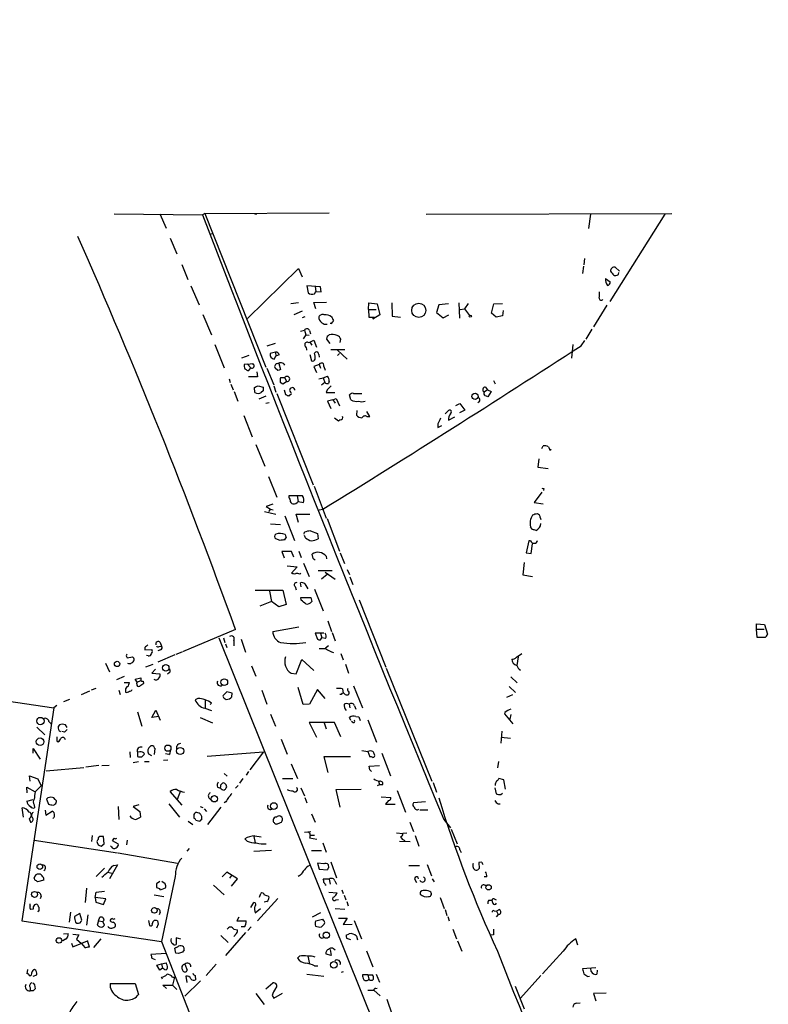
# Model space of a CAD drawing. Extents: x 0 to 3427, y 0 to 3387.
# Drawn here: x 405 to 543, y 2304 to 2486 of the extents above; entities that cross this region are included whole.
import ezdxf

# ---------------------------------------------------------------- set-up
doc = ezdxf.new("R2010")
doc.units = 0
doc.header["$MEASUREMENT"] = 0
doc.layers.add('MAIN', color=5, linetype='CONTINUOUS')

msp = doc.modelspace()

# ---------------------------------------------------------------- linework, layer by layer
at = {"layer": 'MAIN'}
for p, q in [((422.3173, 2450.0561), (438.5733, 2449.8867)), ((430.6993, 2450.0561), (431.8847, 2447.4314)), ((438.9967, 2450.1407), (438.5733, 2449.8867)), ((438.9967, 2450.1407), (461.9413, 2450.2254)), ((438.9967, 2450.1407), (450.2573, 2421.7774)), ((448.2253, 2449.9714), (448.564, 2450.0561)), ((479.806, 2449.9714), (525.018, 2450.1407)), ((510.032, 2449.9714), (509.6933, 2447.3467)), ((523.748, 2449.9714), (513.588, 2433.8847)), ((439.928, 2446.3307), (440.436, 2446.4154)), ((432.6467, 2445.5687), (433.832, 2442.6901)), ((434.7633, 2440.7427), (435.864, 2437.9487)), ((508.762, 2440.4041), (508.5927, 2439.0494)), ((508.9313, 2441.8434), (508.8467, 2440.6581)), ((446.8707, 2430.7521), (456.2687, 2439.9807)), ((456.2687, 2439.9807), (456.946, 2438.4567)), ((515.366, 2439.4727), (514.604, 2440.2347)), ((515.1967, 2438.8801), (515.2813, 2439.2187)), ((512.826, 2438.1181), (513.6727, 2437.5254)), ((436.4567, 2436.7634), (437.9807, 2433.2921)), ((460.3327, 2436.5941), (457.7927, 2436.7634)), ((457.7927, 2436.7634), (458.0467, 2435.4934)), ((459.232, 2435.3241), (459.486, 2435.7474)), ((459.3167, 2436.6787), (459.486, 2435.7474)), ((459.486, 2435.7474), (460.4173, 2435.6627)), ((460.4173, 2435.6627), (460.3327, 2436.5941)), ((454.8293, 2433.5461), (456.2687, 2433.7154)), ((459.0627, 2433.7154), (461.4333, 2433.8001)), ((459.486, 2432.5301), (459.0627, 2433.7154)), ((469.138, 2432.4454), (469.2227, 2433.6307)), ((469.2227, 2433.6307), (470.7467, 2433.4614)), ((470.7467, 2433.4614), (471.2547, 2431.4294)), ((473.456, 2433.6307), (473.5407, 2431.1754)), ((482.092, 2433.2921), (481.6687, 2431.8527)), ((483.87, 2433.4614), (482.092, 2433.2921)), ((485.8173, 2433.6307), (485.902, 2430.8367)), ((487.5107, 2433.5461), (486.8333, 2432.5301)), ((491.8287, 2431.7681), (492.252, 2433.4614)), ((492.252, 2433.4614), (493.8607, 2433.5461)), ((513.08, 2433.2074), (510.6247, 2429.2281)), ((438.658, 2431.5141), (440.2667, 2427.7887)), ((456.946, 2432.1067), (455.422, 2431.4294)), ((469.138, 2432.4454), (470.5773, 2432.4454)), ((469.138, 2432.4454), (469.2227, 2431.0061)), ((471.2547, 2431.4294), (469.9847, 2430.6674)), ((481.6687, 2431.8527), (482.9387, 2430.9214)), ((482.9387, 2430.9214), (483.9547, 2431.4294)), ((486.0713, 2432.4454), (486.8333, 2432.5301)), ((486.8333, 2432.5301), (487.7647, 2431.3447)), ((492.6753, 2431.0061), (491.8287, 2431.7681)), ((493.9453, 2432.2761), (493.8607, 2431.2601)), ((457.454, 2431.0907), (456.946, 2430.9214)), ((462.28, 2429.8207), (462.1107, 2429.8207)), ((469.2227, 2431.0061), (470.2387, 2431.0061)), ((469.9847, 2430.6674), (470.2387, 2431.0061)), ((473.5407, 2431.1754), (475.0647, 2431.0061)), ((493.8607, 2431.2601), (492.6753, 2431.0061)), ((456.6073, 2428.4661), (457.3693, 2428.6354)), ((457.6233, 2427.7887), (457.1153, 2427.0267)), ((457.3693, 2428.6354), (457.6233, 2427.7887)), ((457.6233, 2427.7887), (458.216, 2427.7041)), ((458.3007, 2428.5507), (458.47, 2427.9581)), ((510.286, 2428.8047), (509.1853, 2426.9421)), ((440.8593, 2426.0107), (442.5527, 2421.6927)), ((451.9507, 2426.1801), (450.4267, 2425.6721)), ((458.0467, 2426.3494), (458.3853, 2426.4341)), ((458.3853, 2426.4341), (459.0627, 2426.7727)), ((458.3853, 2426.4341), (458.724, 2425.8414)), ((459.0627, 2426.7727), (459.5707, 2425.5027)), ((461.518, 2427.5347), (461.4333, 2426.9421)), ((461.4333, 2426.9421), (462.026, 2426.1801)), ((463.9733, 2426.3494), (464.058, 2426.9421)), ((506.8147, 2426.0107), (506.5607, 2423.4707)), ((508.3387, 2425.7567), (509.016, 2426.6881)), ((452.0353, 2424.5714), (451.0193, 2424.3174)), ((452.0353, 2424.5714), (452.12, 2423.8094)), ((458.3853, 2424.1481), (458.6393, 2422.9627)), ((459.232, 2424.4021), (459.4013, 2424.5714)), ((459.994, 2424.1481), (460.0787, 2423.6401)), ((464.82, 2424.9947), (462.1953, 2424.9947)), ((463.4653, 2424.9101), (465.2433, 2423.3014)), ((463.804, 2424.3174), (463.4653, 2423.9787)), ((447.1247, 2423.9787), (445.77, 2423.4707)), ((446.8707, 2422.3701), (446.278, 2422.2854)), ((446.8707, 2422.3701), (447.8867, 2422.4547)), ((446.8707, 2422.3701), (447.4633, 2421.6927)), ((451.7813, 2423.3014), (452.12, 2423.8094)), ((452.7127, 2424.0634), (452.12, 2423.8094)), ((452.628, 2422.4547), (452.9667, 2421.3541)), ((460.0787, 2422.2854), (459.0627, 2421.9467)), ((460.0787, 2422.2854), (460.3327, 2421.6081)), ((446.8707, 2421.1847), (447.1247, 2421.1847)), ((447.1247, 2421.1847), (447.4633, 2421.6927)), ((448.564, 2420.9307), (448.7333, 2419.9994)), ((450.4267, 2421.6081), (451.6967, 2418.5601)), ((452.4587, 2421.1847), (451.9507, 2421.6081)), ((459.0627, 2421.9467), (459.5707, 2420.8461)), ((460.9253, 2421.9467), (461.1793, 2421.2694)), ((443.484, 2419.6607), (443.6533, 2418.9834)), ((443.8227, 2418.6447), (444.246, 2417.6287)), ((448.7333, 2419.9994), (447.04, 2419.9994)), ((452.882, 2419.0681), (453.39, 2418.7294)), ((453.7287, 2419.8301), (452.9667, 2419.8301)), ((453.39, 2418.7294), (454.0673, 2419.1527)), ((453.7287, 2419.8301), (454.0673, 2419.1527)), ((459.994, 2419.6607), (460.8407, 2419.8301)), ((461.0947, 2418.9834), (460.502, 2418.4754)), ((460.8407, 2419.8301), (461.6027, 2420.1687)), ((460.8407, 2419.8301), (461.0947, 2418.9834)), ((461.9413, 2419.2374), (461.772, 2418.8141)), ((492.1673, 2419.3221), (492.506, 2418.7294)), ((444.4153, 2417.2901), (445.0927, 2415.5121)), ((448.2253, 2417.1207), (448.1407, 2418.0521)), ((448.818, 2418.3907), (449.7493, 2418.1367)), ((449.7493, 2417.4594), (449.4107, 2417.1207)), ((451.6967, 2418.3907), (452.12, 2417.2054)), ((452.2893, 2416.9514), (458.978, 2400.1027)), ((453.644, 2417.6287), (453.898, 2416.7821)), ((454.4907, 2416.5281), (454.9987, 2416.9514)), ((461.518, 2417.6287), (461.3487, 2417.1207)), ((461.3487, 2417.1207), (462.9573, 2417.1207)), ((466.4287, 2416.9514), (467.9527, 2416.9514)), ((491.0667, 2417.6287), (490.474, 2417.2054)), ((490.728, 2418.1367), (491.0667, 2417.6287)), ((491.0667, 2417.6287), (491.744, 2417.2901)), ((491.744, 2417.2901), (491.1513, 2416.3587)), ((450.2573, 2416.4434), (448.9873, 2415.9354)), ((450.85, 2415.2581), (450.2573, 2415.0887)), ((462.6187, 2415.7661), (461.6027, 2415.5121)), ((461.6027, 2415.5121), (462.1953, 2414.1574)), ((462.6187, 2415.7661), (463.2113, 2416.0201)), ((462.6187, 2415.7661), (463.042, 2415.1734)), ((463.2113, 2416.0201), (463.804, 2414.6654)), ((465.9207, 2415.7661), (465.6667, 2416.6974)), ((485.2247, 2414.7501), (485.9867, 2415.0887)), ((485.9867, 2415.0887), (486.918, 2413.9034)), ((467.0213, 2413.8187), (466.9367, 2412.9721)), ((469.392, 2412.7181), (468.884, 2413.6494)), ((483.2773, 2413.2261), (483.87, 2413.8187)), ((486.918, 2413.9034), (485.902, 2413.3954)), ((446.1933, 2412.8874), (447.7173, 2408.9927)), ((463.6347, 2411.8714), (462.8727, 2412.3794)), ((463.9733, 2412.1254), (463.6347, 2411.8714)), ((468.884, 2412.7181), (469.392, 2412.7181)), ((483.87, 2412.0407), (485.0553, 2412.6334)), ((481.9227, 2411.3634), (481.9227, 2410.6861)), ((481.9227, 2410.6861), (482.6847, 2411.0247)), ((448.3947, 2407.5534), (450.088, 2403.5741)), ((501.0573, 2406.7914), (501.3113, 2407.2994)), ((502.5813, 2406.5374), (502.8353, 2406.7067)), ((500.5493, 2404.9287), (500.38, 2403.4047)), ((500.38, 2403.4047), (502.2427, 2403.1507)), ((450.7653, 2401.6267), (452.2893, 2397.8167)), ((459.1473, 2399.8487), (461.3487, 2394.0067)), ((501.0573, 2398.7481), (499.7027, 2396.8854)), ((501.4807, 2399.4254), (501.396, 2399.0867)), ((457.0307, 2398.0707), (454.4907, 2398.0707)), ((456.0147, 2398.0707), (456.184, 2397.0547)), ((456.184, 2397.0547), (457.2, 2396.8854)), ((499.7027, 2396.8854), (501.3113, 2396.6314)), ((450.0033, 2395.1921), (452.12, 2394.6841)), ((451.5273, 2396.5467), (450.342, 2396.1234)), ((450.342, 2396.1234), (451.104, 2395.6154)), ((451.104, 2395.6154), (450.7653, 2395.1921)), ((451.104, 2395.6154), (451.612, 2395.5307)), ((460.0787, 2395.5307), (460.756, 2395.6154)), ((453.7287, 2394.4301), (455.5067, 2389.8581)), ((456.2687, 2393.1601), (455.8453, 2394.6841)), ((455.8453, 2394.6841), (458.3853, 2394.6841)), ((461.518, 2393.9221), (463.804, 2387.9107)), ((500.8033, 2394.0914), (500.888, 2393.7527)), ((451.104, 2392.9061), (452.9667, 2392.8214)), ((458.47, 2391.6361), (459.74, 2391.1281)), ((499.364, 2391.8901), (499.0253, 2392.3981)), ((452.882, 2389.8581), (452.12, 2390.1967)), ((453.9827, 2390.4507), (453.644, 2389.9427)), ((457.2847, 2391.0434), (457.3693, 2391.3821)), ((457.5387, 2390.3661), (457.3693, 2390.7894)), ((459.74, 2391.1281), (459.9093, 2390.1967)), ((498.6867, 2389.7734), (498.1787, 2387.5721)), ((499.0253, 2389.7734), (498.6867, 2389.7734)), ((454.9987, 2387.8261), (453.2207, 2387.8261)), ((453.2207, 2387.8261), (453.644, 2386.6407)), ((455.422, 2386.8101), (454.9987, 2387.8261)), ((456.3533, 2387.9107), (456.7767, 2386.7254)), ((499.11, 2387.4874), (499.364, 2389.2654)), ((458.978, 2386.5561), (458.8087, 2387.3181)), ((461.3487, 2386.9794), (461.4333, 2386.4714)), ((463.9733, 2387.5721), (464.7353, 2385.6247)), ((498.1787, 2387.5721), (499.11, 2387.4874)), ((454.152, 2385.2014), (456.0147, 2385.0321)), ((456.0147, 2385.0321), (454.9987, 2383.8467)), ((457.2, 2385.7094), (458.216, 2383.2541)), ((462.4493, 2384.2701), (459.9093, 2384.2701)), ((465.2433, 2384.5241), (465.6667, 2383.5927)), ((497.84, 2385.7941), (497.586, 2383.5081)), ((456.5227, 2383.6774), (456.692, 2383.8467)), ((461.518, 2383.5927), (460.502, 2382.7461)), ((461.1793, 2384.0161), (463.042, 2382.7461)), ((465.7513, 2383.1694), (466.2593, 2381.7301)), ((497.586, 2383.5081), (499.364, 2383.2541)), ((448.31, 2380.7141), (453.39, 2380.7141)), ((450.9347, 2380.5447), (451.2733, 2378.5974)), ((453.39, 2380.7141), (453.9827, 2378.0894)), ((455.676, 2381.3914), (455.8453, 2380.7987)), ((456.7767, 2381.3067), (456.6073, 2382.0687)), ((457.454, 2381.8994), (457.962, 2380.9681)), ((459.232, 2380.8834), (460.8407, 2376.9041)), ((456.7767, 2378.8514), (456.692, 2379.3594)), ((458.5547, 2379.3594), (458.724, 2378.5974)), ((467.4447, 2378.9361), (472.3553, 2366.4901)), ((451.2733, 2378.5974), (449.1567, 2377.7507)), ((452.628, 2377.6661), (451.2733, 2378.5974)), ((453.9827, 2378.0894), (452.628, 2377.6661)), ((444.6693, 2373.4327), (434.9327, 2369.3687)), ((451.5273, 2373.0941), (456.3533, 2373.9407)), ((461.6873, 2375.0414), (462.3647, 2373.0941)), ((540.5967, 2373.5174), (540.5967, 2374.5334)), ((540.5967, 2374.5334), (542.1207, 2374.3641)), ((540.5967, 2373.5174), (542.036, 2373.5174)), ((540.766, 2371.9934), (540.5967, 2373.5174)), ((542.1207, 2374.3641), (542.6287, 2372.5861)), ((313.3513, 2373.1787), (411.226, 2359.0394)), ((441.6213, 2371.9087), (501.3113, 2223.2341)), ((442.468, 2371.9087), (442.722, 2371.0621)), ((445.6853, 2371.6547), (446.532, 2369.2841)), ((460.9253, 2372.7554), (459.3167, 2372.7554)), ((459.3167, 2372.7554), (459.74, 2371.6547)), ((460.3327, 2372.7554), (460.5867, 2371.9087)), ((460.3327, 2371.5701), (460.5867, 2371.9087)), ((461.264, 2371.8241), (460.5867, 2371.9087)), ((462.4493, 2372.9247), (463.042, 2371.4007)), ((542.2053, 2371.9934), (540.766, 2371.9934)), ((427.99, 2370.1307), (427.99, 2369.7074)), ((427.99, 2369.7074), (429.26, 2369.7921)), ((430.8687, 2369.7074), (430.3607, 2369.5381)), ((430.6147, 2370.3001), (431.038, 2370.3847)), ((430.784, 2371.0621), (431.038, 2370.3847)), ((442.8067, 2370.8081), (443.0607, 2370.1307)), ((444.3307, 2371.4007), (444.3307, 2370.4694)), ((461.772, 2370.4694), (461.264, 2370.0461)), ((424.5187, 2368.6067), (424.688, 2368.2681)), ((424.688, 2368.2681), (425.704, 2368.4374)), ((428.5827, 2368.6067), (428.244, 2368.6914)), ((433.4933, 2368.7761), (430.3607, 2367.4214)), ((434.7633, 2369.2841), (433.6627, 2368.8607)), ((455.8453, 2365.3047), (456.8613, 2367.9294)), ((456.8613, 2367.9294), (459.0627, 2365.8974)), ((464.058, 2369.0301), (464.4813, 2367.8447)), ((496.4007, 2368.3527), (497.4167, 2369.0301)), ((496.7393, 2368.4374), (496.4853, 2366.8287)), ((420.7087, 2367.2521), (421.4707, 2365.6434)), ((429.4293, 2366.9981), (428.0747, 2366.4901)), ((429.9373, 2366.1514), (429.26, 2365.3894)), ((447.6327, 2366.7441), (448.3947, 2364.8814)), ((464.9047, 2367.0827), (465.4973, 2365.3894)), ((472.44, 2366.3207), (480.822, 2345.4927)), ((424.18, 2364.7967), (422.7407, 2364.2041)), ((426.212, 2364.2887), (427.228, 2364.5427)), ((426.5507, 2363.7807), (426.212, 2364.2887)), ((427.228, 2364.5427), (427.228, 2364.0347)), ((429.26, 2365.3894), (430.6993, 2365.3047)), ((432.4773, 2365.4741), (432.1387, 2365.2201)), ((454.914, 2365.3894), (455.8453, 2365.3047)), ((495.3847, 2364.7121), (496.57, 2363.6114)), ((418.9307, 2362.5954), (418.084, 2362.2567)), ((424.18, 2363.6961), (425.1113, 2363.6961)), ((426.466, 2363.4421), (426.5507, 2363.7807)), ((426.5507, 2363.7807), (427.228, 2364.0347)), ((427.6513, 2363.9501), (427.736, 2363.5267)), ((457.1153, 2359.6321), (456.184, 2362.7647)), ((459.74, 2362.4261), (458.3007, 2359.7167)), ((461.1793, 2360.7327), (459.74, 2362.4261)), ((464.3967, 2362.5107), (464.4813, 2361.7487)), ((466.4287, 2363.1034), (468.0373, 2359.0394)), ((495.046, 2362.9341), (496.2313, 2361.8334)), ((417.7453, 2362.0874), (416.2213, 2361.4101)), ((423.164, 2362.2567), (423.418, 2361.4947)), ((424.434, 2362.3414), (424.434, 2361.9181)), ((437.7267, 2360.7327), (437.2187, 2360.4787)), ((443.0607, 2362.0027), (442.3833, 2361.3254)), ((442.5527, 2360.8174), (442.976, 2360.5634)), ((444.0767, 2361.7487), (443.0607, 2362.0027)), ((443.992, 2361.0714), (444.0767, 2361.7487)), ((449.4953, 2362.2567), (450.4267, 2359.7167)), ((464.1427, 2361.4947), (463.8887, 2361.4947)), ((494.6227, 2360.9867), (495.7233, 2361.4947)), ((411.226, 2359.0394), (405.2993, 2319.7541)), ((411.734, 2359.4627), (411.226, 2359.0394)), ((414.1047, 2360.5634), (413.004, 2360.1401)), ((438.9967, 2358.9547), (440.2667, 2358.5314)), ((439.0813, 2360.4787), (439.0813, 2358.9547)), ((440.0127, 2359.6321), (440.2667, 2359.8861)), ((458.3007, 2359.7167), (457.1153, 2359.6321)), ((465.582, 2359.7167), (465.7513, 2359.0394)), ((466.598, 2359.3781), (466.852, 2358.7854)), ((426.6353, 2358.2774), (427.3973, 2355.6527)), ((429.26, 2357.2614), (430.022, 2358.6161)), ((430.53, 2357.4307), (429.26, 2357.2614)), ((430.022, 2358.6161), (430.784, 2356.7534)), ((438.15, 2357.2614), (440.436, 2356.2454)), ((451.104, 2357.8541), (452.0353, 2355.6527)), ((465.9207, 2356.6687), (465.6667, 2357.2614)), ((466.852, 2357.4307), (467.36, 2357.3461)), ((467.36, 2357.3461), (467.614, 2356.6687)), ((494.284, 2358.1927), (494.1993, 2357.9387)), ((494.1993, 2357.9387), (495.7233, 2356.0761)), ((495.3847, 2357.7694), (495.2153, 2356.9227)), ((408.0933, 2355.4834), (409.5327, 2354.0441)), ((410.2947, 2356.4994), (410.718, 2356.0761)), ((412.242, 2355.9067), (411.988, 2355.5681)), ((413.6813, 2355.3987), (413.3427, 2355.9067)), ((462.8727, 2356.3301), (458.216, 2356.3301)), ((458.216, 2356.3301), (459.5707, 2353.6207)), ((461.01, 2356.2454), (461.3487, 2355.1447)), ((464.058, 2353.7054), (462.8727, 2356.3301)), ((466.2593, 2356.3301), (466.0053, 2356.4994)), ((469.0533, 2356.8381), (470.662, 2352.6894)), ((413.1733, 2354.5521), (412.6653, 2354.6367)), ((493.6913, 2354.7214), (493.522, 2352.5201)), ((493.6067, 2353.6207), (495.3, 2353.4514)), ((407.416, 2350.6574), (407.416, 2351.5041)), ((407.416, 2351.5041), (408.686, 2349.5567)), ((411.734, 2352.9434), (411.988, 2352.7741)), ((429.768, 2350.4034), (429.8527, 2351.5041)), ((453.0513, 2353.2821), (454.152, 2350.4881)), ((425.196, 2350.9114), (425.2807, 2349.8954)), ((427.0587, 2350.9114), (426.6353, 2350.8267)), ((426.6353, 2350.8267), (426.6353, 2350.0647)), ((427.3973, 2349.9801), (427.9053, 2350.4881)), ((428.6673, 2350.5727), (429.1753, 2350.2341)), ((432.3927, 2350.4034), (431.8, 2350.5727)), ((439.42, 2350.1494), (449.834, 2350.9114)), ((449.834, 2350.9114), (447.294, 2347.6094)), ((465.836, 2349.9801), (460.9253, 2349.9801)), ((460.9253, 2349.9801), (461.6873, 2347.1014)), ((467.9527, 2351.1654), (469.0533, 2350.9961)), ((469.0533, 2350.9961), (469.392, 2349.9801)), ((471.5933, 2350.6574), (473.202, 2346.5087)), ((409.7867, 2347.4401), (416.7293, 2348.0327)), ((419.5233, 2348.3714), (417.068, 2348.1174)), ((420.0313, 2348.3714), (421.386, 2348.4561)), ((426.8047, 2349.0487), (425.7887, 2348.8794)), ((427.9053, 2349.1334), (428.752, 2349.1334)), ((431.3767, 2349.3874), (432.2233, 2349.4721)), ((454.914, 2348.7101), (456.0993, 2346.0007)), ((469.3073, 2348.2867), (471.17, 2348.3714)), ((469.392, 2347.6094), (469.3073, 2348.2867)), ((493.0987, 2349.1334), (492.9293, 2347.9481)), ((406.8233, 2345.4927), (406.7387, 2346.5087)), ((406.7387, 2346.5087), (408.2627, 2345.9161)), ((442.5527, 2346.9321), (443.1453, 2346.4241)), ((447.04, 2347.2707), (446.6167, 2346.5934)), ((406.3153, 2343.3761), (406.2307, 2344.3921)), ((406.2307, 2344.3921), (407.7547, 2343.5454)), ((408.8553, 2344.6461), (407.7547, 2343.5454)), ((408.2627, 2345.9161), (408.8553, 2344.6461)), ((441.3673, 2344.3921), (441.8753, 2344.2227)), ((441.96, 2344.8154), (442.2987, 2345.1541)), ((444.6693, 2344.2227), (445.1773, 2344.7307)), ((446.024, 2346.0007), (445.4313, 2345.1541)), ((453.3053, 2346.0007), (455.2527, 2346.0007)), ((456.692, 2344.3074), (457.3693, 2342.7834)), ((471.17, 2344.8154), (470.7467, 2344.6461)), ((471.0007, 2345.4927), (471.17, 2344.8154)), ((471.7627, 2344.8154), (471.17, 2344.8154)), ((481.076, 2345.2387), (481.6687, 2343.4607)), ((492.4213, 2344.3074), (492.6753, 2343.2067)), ((494.1147, 2345.7467), (493.1833, 2346.0007)), ((494.3687, 2344.0534), (494.1147, 2345.7467)), ((410.1253, 2342.4447), (409.8713, 2342.1907)), ((411.48, 2342.1061), (411.226, 2342.4447)), ((434.848, 2341.0901), (432.6467, 2343.6301)), ((434.5093, 2343.7147), (433.9167, 2342.1061)), ((439.7587, 2342.4447), (440.182, 2342.0214)), ((457.454, 2342.5294), (457.7927, 2341.5134)), ((463.2113, 2343.9687), (467.7833, 2344.0534)), ((463.9733, 2340.7514), (463.2113, 2343.9687)), ((471.5087, 2342.6141), (473.2867, 2342.5294)), ((474.472, 2343.7994), (475.996, 2339.8201)), ((493.522, 2343.0374), (493.8607, 2343.2914)), ((406.2307, 2341.8521), (407.416, 2342.1061)), ((407.5853, 2341.1747), (407.67, 2340.5821)), ((409.8713, 2342.1907), (410.21, 2341.2594)), ((423.0793, 2340.8361), (423.164, 2338.4654)), ((426.8893, 2341.1747), (425.7887, 2340.8361)), ((425.7887, 2340.8361), (427.0587, 2339.9047)), ((432.3927, 2341.3441), (434.34, 2338.8887)), ((438.15, 2340.8361), (438.658, 2340.6667)), ((441.96, 2340.7514), (439.5047, 2337.5341)), ((442.8913, 2341.6827), (442.5527, 2341.5134)), ((472.8633, 2341.9367), (472.2707, 2341.2594)), ((472.2707, 2341.2594), (474.0487, 2341.2594)), ((479.6367, 2341.6827), (477.4353, 2341.5134)), ((493.014, 2341.3441), (493.4373, 2341.3441)), ((405.638, 2338.8887), (405.384, 2340.5821)), ((409.6173, 2340.1587), (409.702, 2339.2274)), ((409.702, 2339.2274), (410.8873, 2339.9894)), ((427.0587, 2339.9047), (427.1433, 2338.8887)), ((436.9647, 2339.3967), (436.9647, 2338.7194)), ((438.4887, 2338.3807), (438.4887, 2338.9734)), ((438.912, 2340.4127), (439.3353, 2339.9047)), ((453.2207, 2338.8887), (452.882, 2339.0581)), ((458.6393, 2339.4814), (459.3167, 2337.9574)), ((478.6207, 2340.2434), (480.06, 2340.2434)), ((406.654, 2338.6347), (406.908, 2337.9574)), ((435.9487, 2338.1267), (436.7953, 2337.5341)), ((437.388, 2338.2961), (438.0653, 2338.1267)), ((476.758, 2337.9574), (477.4353, 2336.2641)), ((483.0233, 2338.4654), (484.2933, 2336.9414)), ((418.2533, 2335.5021), (418.1687, 2334.4014)), ((419.6927, 2335.3327), (419.354, 2335.0787)), ((420.4547, 2333.9781), (420.37, 2335.3327)), ((448.056, 2335.3327), (448.31, 2334.1474)), ((448.2253, 2335.4174), (449.4107, 2335.2481)), ((457.3693, 2336.0947), (458.5547, 2336.2641)), ((458.5547, 2335.5867), (459.232, 2335.5867)), ((474.3027, 2336.0101), (475.488, 2335.8407)), ((476.25, 2335.9254), (475.488, 2335.8407)), ((477.774, 2335.5021), (478.4513, 2333.5547)), ((484.378, 2336.6874), (485.4787, 2333.9781)), ((407.5853, 2334.6554), (422.91, 2332.2847)), ((419.1847, 2334.2321), (419.354, 2333.8087)), ((419.354, 2335.0787), (419.354, 2334.7401)), ((419.9467, 2333.5547), (420.4547, 2333.9781)), ((421.8093, 2333.3854), (421.64, 2333.5547)), ((422.3173, 2334.9941), (421.9787, 2334.5707)), ((421.9787, 2334.5707), (423.0793, 2333.9781)), ((424.688, 2334.6554), (424.6033, 2333.8087)), ((446.786, 2334.4861), (446.3627, 2334.9094)), ((458.3007, 2335.0787), (459.6553, 2334.8247)), ((460.756, 2334.1474), (461.3487, 2332.4541)), ((474.8953, 2334.4861), (476.8427, 2334.4014)), ((423.0793, 2332.2847), (434.0013, 2330.4221)), ((436.118, 2333.1314), (435.6947, 2332.6234)), ((451.2733, 2332.7081), (448.056, 2332.5387)), ((458.6393, 2332.7081), (460.502, 2332.7081)), ((485.9867, 2332.8774), (486.2407, 2332.3694)), ((422.91, 2330.0834), (421.4707, 2327.5434)), ((422.2327, 2329.9987), (422.91, 2330.0834)), ((460.9253, 2330.2527), (459.74, 2330.4221)), ((459.74, 2330.4221), (460.0787, 2329.3214)), ((461.8567, 2329.5754), (461.772, 2330.0834)), ((462.1953, 2330.6761), (463.296, 2327.7127)), ((476.5887, 2329.9987), (478.536, 2329.9987)), ((479.9753, 2330.1681), (480.7373, 2328.0514)), ((490.0507, 2330.5914), (489.458, 2330.5067)), ((489.458, 2330.5067), (489.5427, 2329.4061)), ((419.0153, 2327.9667), (420.5393, 2329.4907)), ((421.132, 2328.7287), (421.894, 2328.5594)), ((433.578, 2327.9667), (431.038, 2315.9441)), ((443.0607, 2328.7287), (442.214, 2327.8821)), ((445.008, 2327.5434), (443.0607, 2328.7287)), ((443.9073, 2328.1361), (443.5687, 2327.6281)), ((456.5227, 2328.1361), (456.184, 2327.9667)), ((460.0787, 2329.3214), (461.6027, 2329.1521)), ((407.7547, 2327.2047), (407.5853, 2327.7127)), ((409.3633, 2327.2894), (408.178, 2326.9507)), ((430.6993, 2327.0354), (430.1067, 2326.6121)), ((431.7153, 2326.6121), (431.1227, 2327.0354)), ((440.6053, 2326.3581), (442.5527, 2324.5801)), ((443.9073, 2326.1887), (445.008, 2327.5434)), ((461.9413, 2327.4587), (460.8407, 2327.4587)), ((461.1793, 2326.4427), (461.3487, 2326.3581)), ((461.9413, 2327.4587), (462.1107, 2326.5274)), ((462.9573, 2327.1201), (463.296, 2326.5274)), ((477.6893, 2327.3741), (478.028, 2326.8661)), ((480.9067, 2327.5434), (481.2453, 2326.9507)), ((490.982, 2327.8821), (490.474, 2327.8821)), ((490.5587, 2326.3581), (491.0667, 2326.3581)), ((408.8553, 2324.3261), (408.686, 2323.8181)), ((417.2373, 2325.7654), (416.9833, 2323.1407)), ((418.846, 2324.0721), (419.0153, 2325.0881)), ((419.0153, 2325.0881), (420.5393, 2325.2574)), ((429.6833, 2324.5801), (431.4613, 2324.2414)), ((430.8687, 2325.5114), (431.8, 2325.8501)), ((449.072, 2324.1567), (449.326, 2324.8341)), ((461.8567, 2325.0881), (463.3807, 2324.9187)), ((464.2273, 2325.5114), (464.4813, 2324.8341)), ((464.6507, 2324.4954), (464.9893, 2323.6487)), ((406.8233, 2322.5481), (406.8233, 2322.8867)), ((418.846, 2324.0721), (418.9307, 2323.2254)), ((420.7933, 2323.8181), (418.846, 2324.0721)), ((418.9307, 2323.2254), (420.37, 2322.8021)), ((420.37, 2322.8021), (420.7933, 2323.8181)), ((447.4633, 2322.2094), (448.056, 2323.1407)), ((452.4587, 2323.9027), (448.7333, 2319.7541)), ((450.4267, 2323.3101), (449.9187, 2323.2254)), ((463.1267, 2323.6487), (463.6347, 2323.7334)), ((465.1587, 2323.3101), (465.4127, 2322.5481)), ((482.346, 2324.0721), (483.108, 2322.0401)), ((491.3207, 2323.5641), (491.9133, 2323.5641)), ((492.0827, 2323.0561), (491.9133, 2323.5641)), ((492.3367, 2323.8181), (492.6753, 2323.6487)), ((407.416, 2321.9554), (406.9927, 2321.8707)), ((408.5167, 2321.6167), (408.5167, 2322.2094)), ((414.274, 2321.3627), (414.02, 2319.5001)), ((415.9673, 2321.1087), (415.036, 2320.6007)), ((416.3907, 2319.9234), (415.9673, 2321.1087)), ((417.4913, 2320.8547), (417.2373, 2318.9921)), ((430.784, 2321.3627), (430.6147, 2320.8547)), ((448.31, 2321.2781), (449.2413, 2322.0401)), ((460.3327, 2321.2781), (458.8087, 2320.4314)), ((463.042, 2322.0401), (464.82, 2321.9554)), ((483.2773, 2321.8707), (483.616, 2320.7701)), ((492.3367, 2321.6167), (492.76, 2321.5321)), ((493.014, 2320.9394), (492.6753, 2320.5161)), ((493.268, 2321.8707), (492.76, 2321.5321)), ((492.76, 2321.5321), (493.014, 2320.9394)), ((405.2993, 2319.7541), (431.038, 2315.9441)), ((415.2053, 2319.5001), (415.4593, 2319.3307)), ((419.4387, 2319.7541), (419.1847, 2318.9921)), ((419.4387, 2319.7541), (419.6927, 2320.4314)), ((419.4387, 2319.7541), (420.2007, 2319.6694)), ((420.4547, 2319.9234), (420.2007, 2319.6694)), ((420.5393, 2318.9921), (420.2007, 2319.6694)), ((428.6673, 2319.8387), (428.8367, 2318.9074)), ((430.4453, 2319.1614), (430.1067, 2318.3994)), ((430.276, 2319.7541), (430.4453, 2319.1614)), ((445.262, 2320.4314), (444.9233, 2319.7541)), ((444.9233, 2319.7541), (446.6167, 2319.7541)), ((459.486, 2319.7541), (460.6713, 2320.0927)), ((463.6347, 2320.2621), (465.2433, 2320.2621)), ((465.2433, 2320.2621), (464.4813, 2319.0767)), ((464.4813, 2319.0767), (466.1747, 2319.1614)), ((466.5133, 2319.8387), (467.868, 2316.4521)), ((483.7853, 2320.6007), (484.0393, 2319.7541)), ((413.004, 2317.3834), (413.8507, 2317.4681)), ((414.6973, 2317.2987), (415.798, 2317.2141)), ((415.798, 2317.2141), (415.3747, 2316.3674)), ((441.96, 2317.0447), (443.3147, 2315.7747)), ((446.532, 2317.6374), (442.8067, 2313.4041)), ((444.3307, 2318.2301), (445.008, 2318.1454)), ((444.8387, 2317.4681), (444.3307, 2316.8754)), ((446.1933, 2318.6534), (445.6853, 2318.6534)), ((447.548, 2318.6534), (446.9553, 2317.9761)), ((465.074, 2317.1294), (465.582, 2317.3834)), ((484.7167, 2318.2301), (485.394, 2316.4521)), ((492.1673, 2317.2141), (491.744, 2317.1294)), ((413.3427, 2316.3674), (412.8347, 2316.1134)), ((414.4433, 2315.6901), (414.6973, 2315.0127)), ((414.6973, 2315.0127), (417.4067, 2316.1134)), ((415.3747, 2316.3674), (416.306, 2315.6054)), ((416.306, 2315.6054), (416.8987, 2314.8434)), ((417.7453, 2315.0127), (417.4067, 2316.1134)), ((419.862, 2316.4521), (418.5073, 2314.8434)), ((431.038, 2315.9441), (502.92, 2132.5561)), ((434.594, 2316.3674), (433.7473, 2316.6214)), ((433.7473, 2316.6214), (433.7473, 2315.4361)), ((465.9207, 2316.2827), (465.1587, 2316.5367)), ((466.9367, 2316.9601), (467.106, 2316.2827)), ((485.5633, 2316.1134), (486.3253, 2314.1661)), ((507.746, 2315.2667), (507.3227, 2316.4521)), ((431.8847, 2313.7427), (429.0907, 2313.5734)), ((433.6627, 2313.8274), (433.4933, 2314.7587)), ((434.1707, 2313.7427), (433.6627, 2313.8274)), ((435.1867, 2314.4201), (434.9327, 2313.9967)), ((462.28, 2313.4041), (461.3487, 2313.6581)), ((462.1107, 2314.5047), (462.28, 2313.4041)), ((462.788, 2314.5894), (463.042, 2314.4201)), ((468.7993, 2314.2507), (469.9847, 2311.2874)), ((505.0367, 2314.1661), (501.2267, 2310.0174)), ((429.26, 2312.8961), (429.8527, 2312.6421)), ((430.1913, 2311.6261), (431.038, 2311.8801)), ((430.6993, 2310.6947), (430.1913, 2311.6261)), ((431.038, 2311.8801), (431.8847, 2312.0494)), ((431.038, 2311.8801), (431.2073, 2311.0334)), ((435.356, 2311.7954), (435.7793, 2310.6947)), ((441.1133, 2311.7954), (439.2507, 2309.6787)), ((456.438, 2313.2347), (456.0993, 2312.8961)), ((457.962, 2313.2347), (458.3007, 2311.8801)), ((406.3153, 2310.0174), (406.4, 2310.7794)), ((407.416, 2309.5941), (408.0933, 2309.8481)), ((431.2073, 2311.0334), (430.6993, 2310.6947)), ((431.4613, 2310.9487), (431.2073, 2311.0334)), ((457.7927, 2309.9327), (460.9253, 2309.5941)), ((459.232, 2311.4567), (459.8247, 2311.4567)), ((464.4813, 2310.3561), (464.1427, 2310.2714)), ((469.0533, 2309.8481), (468.0373, 2309.8481)), ((469.0533, 2309.8481), (469.2227, 2309.0014)), ((469.0533, 2309.8481), (469.9, 2309.8481)), ((470.5773, 2309.9327), (471.17, 2308.4934)), ((511.048, 2311.1181), (508.5927, 2310.9487)), ((510.2013, 2310.4407), (510.1167, 2311.0334)), ((511.302, 2310.6947), (511.2173, 2309.9327)), ((407.67, 2307.9854), (407.7547, 2307.2234)), ((421.5553, 2308.2394), (426.212, 2308.2394)), ((426.212, 2308.2394), (426.8047, 2306.2074)), ((431.2073, 2309.0014), (431.038, 2309.4247)), ((433.07, 2309.4247), (433.4087, 2309.4247)), ((433.4087, 2309.4247), (433.07, 2307.9007)), ((438.2347, 2308.7474), (435.356, 2305.8687)), ((435.5253, 2309.5941), (435.6947, 2308.4087)), ((437.2187, 2309.6787), (437.3033, 2308.9167)), ((450.2573, 2307.2234), (451.5273, 2308.3241)), ((497.1627, 2305.5301), (500.888, 2309.6787)), ((509.524, 2309.5094), (509.8627, 2309.5941)), ((406.8233, 2307.4774), (406.8233, 2306.8847)), ((407.416, 2306.8847), (406.8233, 2306.8847)), ((431.9693, 2307.3081), (431.292, 2307.9007)), ((431.292, 2307.9007), (433.07, 2307.9007)), ((433.07, 2307.9007), (433.832, 2307.1387)), ((448.3947, 2306.3767), (449.9187, 2304.3447)), ((451.6967, 2305.5301), (453.3053, 2306.4614)), ((469.0533, 2306.9694), (470.154, 2306.9694)), ((470.154, 2306.9694), (471.3393, 2305.9534)), ((470.4927, 2307.3081), (470.7467, 2307.3927)), ((496.1467, 2307.7314), (497.84, 2303.5827)), ((512.9107, 2306.4614), (510.6247, 2306.3767)), ((510.6247, 2306.3767), (511.048, 2305.0221)), ((451.4427, 2306.0381), (451.6967, 2305.5301)), ((472.5247, 2305.3607), (473.5407, 2302.4821)), ((507.4073, 2304.5987), (508.1693, 2304.6834))]:
    msp.add_line(p, q, dxfattribs=at)
for centre, radius in [((1733.6915, 1693.3055), 1693.3055), ((478.4231, 2432.2735), 1.3084), ((487.9037, 2431.1996), 0.201), ((488.7977, 2416.4117), 0.5747), ((422.8588, 2367.1209), 0.4893), ((431.8086, 2366.4), 0.6024), ((442.6035, 2363.7696), 0.6184), ((408.7372, 2356.5927), 0.6807), ((408.6819, 2352.78), 0.7055), ((432.2077, 2351.5895), 0.5718), ((434.4735, 2351.0734), 0.6583), ((440.7699, 2342.2651), 0.5766), ((451.7197, 2340.9185), 0.6227), ((408.6192, 2329.7627), 0.5084), ((491.2783, 2325.95), 0.4842), ((407.6557, 2324.6397), 0.5481), ((429.7179, 2321.7076), 0.5237), ((461.3764, 2317.1359), 0.5726), ((412.1491, 2316.1605), 0.5055), ((462.7592, 2311.6677), 0.6093)]:
    msp.add_circle(centre, radius, dxfattribs=at)
for centre, radius, start, end in [((4818.5396, 4132.6371), 4692.0948, 201.0164032, 202.4812957), ((-617.8785, 1989.7256), 1129.7075, 19.8556572, 23.8162792), ((514.4436, 2439.5615), 0.692, 76.598298, 187.372511), ((683.3282, 2566.1278), 211.6502, 216.756616, 216.98581), ((514.6613, 2439.6045), 0.9008, 243.921362, 306.4679), ((514.3414, 2437.8421), 1.5403, 169.677853, 220.18896), ((513.08, 2437.4408), 0.5987, 278.132809, 8.123335), ((458.8086, 2436.5936), 1.3383, 235.296994, 288.444426), ((507.83, 2435.4086), 3.9036, 347.475809, 3.732257), ((511.9998, 2434.4896), 0.3663, 168.585782, 330.299739), ((460.6713, 2430.7521), 0.7572, 63.431565, 153.438333), ((461.2639, 2429.5665), 1.8801, 54.162622, 97.761186), ((461.3905, 2431.1328), 1.3971, 181.726761, 234.876614), ((461.264, 2430.6391), 0.938, 223.777634, 285.710475), ((461.6034, 2430.7514), 1.1507, 306.016391, 342.917772), ((631.8789, 2515.4119), 189.3281, 206.447063, 206.676219), ((457.8155, 2428.3781), 0.5151, 19.581978, 150.03022), ((461.4753, 2428.0856), 0.5525, 274.432108, 327.497791), ((462.4011, 2425.4943), 2.34, 65.251879, 101.332021), ((457.852, 2425.9514), 0.4431, 63.932306, 206.067694), ((463.0843, 2426.6457), 1.0178, 16.930557, 73.069443), ((451.9325, 2424.2085), 0.9197, 173.199536, 260.536654), ((452.1431, 2424.0095), 0.5721, 5.405678, 100.860186), ((456.8072, 2425.0069), 0.9902, 354.39016, 49.217958), ((455.9721, 2423.5976), 3.3577, 354.939051, 13.862835), ((459.5706, 2424.1819), 0.4247, 355.43576, 113.492649), ((-930.0167, 4643.794), 2643.5877, 301.741846, 302.9626489), ((447.8429, 2422.0736), 1.5792, 172.29219, 200.390429), ((447.4635, 2421.9891), 0.6292, 340.338213, 47.731211), ((452.4162, 2421.9045), 0.5519, 85.582979, 212.486322), ((452.9791, 2421.7549), 0.8721, 30.740677, 126.636006), ((458.851, 2423.3861), 0.4734, 243.434949, 349.691906), ((460.502, 2422.1161), 0.4559, 338.189256, 158.200924), ((531.2993, 2548.3654), 152.6536, 236.192738, 236.421901), ((447.7211, 2422.0046), 0.4047, 230.42467, 325.846582), ((495.0627, 2294.2695), 133.8752, 108.327138, 108.556321), ((454.4469, 2419.2799), 1.5791, 159.609571, 187.70781), ((454.1669, 2419.6258), 0.4835, 258.111342, 155.003868), ((461.5603, 2419.4066), 0.6292, 222.268789, 289.661787), ((460.0994, 2419.0949), 1.8474, 4.423919, 35.538038), ((363.8194, 2587.5663), 189.3281, 296.44709, 296.676246), ((448.818, 2418.0521), 1.104, 237.529206, 302.470794), ((619.0992, 2417.798), 169.3502, 179.885409, 180.114558), ((455.1125, 2417.5566), 0.479, 358.504523, 245.516445), ((652.3988, 2227.5099), 269.4079, 134.885408, 135.114592), ((466.217, 2416.3165), 0.6693, 71.559637, 145.310261), ((490.6873, 2417.6475), 0.4909, 85.244113, 244.244084), ((490.8974, 2416.9514), 0.4937, 149.040224, 239.024302), ((454.5494, 2417.4836), 0.9573, 227.120783, 266.484521), ((467.0213, 2417.7976), 2.3105, 241.55262, 278.429604), ((467.9527, 2417.5432), 2.1158, 253.732105, 286.265296), ((489.1356, 2415.7824), 0.5461, 286.278247, 64.199723), ((448.5473, 2289.4434), 133.8753, 71.443693, 71.672876), ((485.3209, 2412.1909), 1.4586, 134.788905, 185.910318), ((484.0817, 2413.5224), 0.3642, 305.53219, 125.544994), ((464.0072, 2412.5488), 0.4247, 265.422314, 23.492649), ((468.0509, 2413.9306), 1.4697, 220.704043, 266.16907), ((468.5322, 2412.1736), 0.6482, 57.133605, 153.375657), ((736.1765, 2284.8715), 283.981, 153.320357, 153.54954), ((501.6077, 2405.945), 1.3865, 58.733619, 102.344134), ((506.0204, 2408.362), 3.8931, 198.447049, 207.947998), ((501.3537, 2399.8914), 0.483, 232.140624, 285.244715), ((456.0128, 2398.1547), 1.5244, 183.158773, 213.708832), ((455.3066, 2397.201), 0.5721, 169.149649, 264.594323), ((455.4221, 2397.4948), 0.8799, 258.899511, 329.987772), ((455.9296, 2397.3087), 1.3391, 341.571817, 34.684599), ((501.5306, 2393.0826), 2.5971, 146.535712, 195.281433), ((500.4094, 2392.5159), 2.2557, 92.899444, 117.610188), ((499.9932, 2394.0129), 0.8139, 5.534773, 68.212969), ((458.6185, 2388.4807), 3.1589, 92.694476, 113.294332), ((457.3468, 2222.4569), 174.5653, 75.843219, 76.07237), ((499.394, 2393.0695), 1.4961, 295.636725, 356.980771), ((452.3458, 2390.62), 0.4798, 118.071082, 241.923298), ((452.8344, 2388.3571), 2.7797, 69.380265, 104.892646), ((453.4322, 2388.3763), 1.5807, 82.299482, 110.370222), ((580.8979, 2433.0547), 133.8752, 198.327138, 198.556321), ((459.6888, 2393.0404), 3.4314, 231.201202, 252.190762), ((457.9617, 2393.9233), 4.2048, 279.27348, 297.59252), ((499.6469, 2390.017), 0.6676, 201.39981, 346.230198), ((459.7822, 2386.3024), 1.4069, 74.283399, 133.784678), ((374.4724, 2301.7118), 119.7487, 44.885409, 45.114591), ((459.7864, 2385.6211), 2.0702, 41.004456, 79.510236), ((455.5489, 2385.3285), 1.5806, 249.629778, 277.700518), ((455.9721, 2382.1939), 1.5824, 69.637627, 97.677432), ((455.8454, 2381.7301), 0.3786, 63.434949, 243.428183), ((456.8614, 2381.1376), 0.9651, 52.120851, 105.264491), ((457.6234, 2845.0589), 465.7004, 269.885409, 270.114579), ((287.8652, 2166.8506), 271.0635, 51.224768, 51.453938), ((457.8289, 2379.2823), 1.1271, 259.48964, 322.578016), ((443.9074, 2371.7394), 0.5421, 321.33524, 128.66476), ((453.7145, 2373.1176), 2.1873, 180.615581, 250.008389), ((460.1632, 2372.5013), 0.9465, 243.440363, 280.316217), ((460.4551, 2372.22), 0.9006, 333.921483, 36.475463), ((541.528, 2372.9248), 1.1516, 306.024081, 342.896174), ((555.2439, 2243.3848), 179.6053, 134.885409, 135.114591), ((428.728, 2369.4655), 0.6243, 315.772379, 31.546171), ((430.4206, 2370.8187), 0.4374, 33.813597, 204.303009), ((430.4453, 2370.6386), 0.3785, 206.551513, 296.585359), ((430.7276, 2370.1025), 0.4195, 289.652905, 42.275526), ((455.295, 2385.4554), 14.5804, 260.811272, 279.188728), ((460.6714, 2666.3111), 296.3503, 269.885409, 270.114572), ((463.9883, 2373.3668), 4.361, 231.340397, 252.863077), ((509.2883, 2326.4461), 94.6752, 153.327151, 153.556306), ((425.407, 2367.9197), 0.5968, 282.354913, 60.157481), ((428.7143, 2369.0489), 0.4614, 253.426842, 357.66472), ((456.2656, 2367.5333), 2.5343, 159.099969, 237.771035), ((496.7517, 2367.9965), 1.1978, 179.158109, 257.149513), ((495.6507, 2369.0002), 0.9908, 264.399307, 319.194862), ((425.0951, 2367.8219), 0.6547, 240.498273, 312.177148), ((432.2031, 2365.8293), 0.4488, 307.666685, 65.010871), ((497.7409, 2367.1391), 1.2934, 193.885827, 243.446835), ((429.9797, 2364.9238), 0.7406, 239.040224, 329.029609), ((430.167, 2364.9781), 0.6245, 315.797976, 31.531771), ((424.8761, 2362.4732), 0.4613, 92.335786, 196.600508), ((423.5892, 2363.7801), 1.5244, 326.291169, 356.841227), ((425.1791, 2362.536), 0.4537, 261.405541, 345.982133), ((426.847, 2363.349), 0.3923, 166.268462, 302.65713), ((554.3852, 2193.9638), 211.6403, 126.756633, 126.985837), ((427.5242, 2364.4154), 0.4824, 232.11564, 285.278039), ((441.8668, 2363.6537), 0.5808, 149.315386, 306.712058), ((463.5502, 2358.7039), 3.8998, 77.463384, 93.737357), ((465.6668, 2362.4261), 0.3787, 153.44848, 243.414653), ((424.6457, 2362.5106), 0.6292, 250.338213, 317.731211), ((437.7163, 2356.4678), 4.2649, 53.273312, 89.860284), ((442.722, 2361.1561), 0.3787, 153.441716, 243.441716), ((442.9194, 2361.9467), 1.3845, 272.343044, 320.783682), ((464.4531, 2361.4384), 0.3155, 26.548806, 169.719521), ((465.2433, 2362.1722), 0.7807, 229.405074, 282.531992), ((465.0642, 2361.7976), 0.5211, 311.966783, 33.787649), ((439.6708, 2361.5403), 2.672, 203.409477, 255.387516), ((466.1015, 2359.5666), 1.4586, 174.093185, 225.213883), ((465.1163, 2358.4899), 1.3122, 69.212964, 110.782954), ((465.963, 2359.1664), 0.6693, 18.437656, 124.696778), ((496.4336, 2355.5192), 3.4305, 107.803783, 128.800661), ((409.6174, 2356.4147), 0.6826, 7.12814, 119.745922), ((466.4286, 2356.1612), 1.3383, 71.555574, 124.703006), ((412.8516, 2355.3987), 0.8801, 168.902018, 239.979754), ((412.7923, 2354.4249), 1.5807, 69.622982, 110.37362), ((466.3864, 2356.5417), 0.2468, 239.008378, 59.06013), ((602.2338, 2353.3244), 190.5002, 179.885408, 180.114592), ((411.6859, 2353.5299), 0.8139, 291.787031, 354.465227), ((412.8247, 2353.0454), 0.5224, 7.402561, 128.993836), ((540.4272, 2227.8062), 179.6053, 134.885409, 135.114591), ((427.228, 2351.1384), 0.6697, 67.712466, 207.739812), ((429.6034, 2351.0983), 1.0736, 129.444108, 209.313273), ((429.26, 2351.3343), 0.683, 60.270726, 119.729274), ((430.1489, 2351.9697), 0.5518, 184.396316, 237.536771), ((434.5862, 2351.6293), 0.8098, 95.449388, 201.336241), ((427.1855, 2351.5465), 1.5806, 249.629778, 277.700518), ((427.2492, 2350.2341), 0.7036, 21.16322, 105.709373), ((432.0116, 2350.9538), 0.6694, 304.698943, 18.426829), ((469.519, 2349.8527), 1.2346, 67.839225, 112.160775), ((469.5612, 2349.0479), 0.9474, 63.448472, 100.287538), ((469.2812, 2350.3438), 0.9594, 3.561805, 42.837328), ((470.0269, 2350.1918), 0.2994, 261.896962, 44.972935), ((384.9114, 2262.7901), 119.7133, 44.885375, 45.114625), ((442.1769, 2344.788), 0.9012, 143.550995, 206.058953), ((441.0297, 2344.6459), 0.9456, 333.413271, 10.325982), ((442.468, 2344.8153), 0.3787, 26.571817, 116.55152), ((442.2566, 2344.6035), 0.778, 292.371723, 337.628278), ((442.5526, 2344.5614), 0.4937, 329.040224, 59.024302), ((455.622, 2343.9761), 0.4525, 215.291838, 47.087285), ((471.8346, 2348.6426), 3.2028, 238.350542, 259.56859), ((471.3394, 2345.027), 0.4733, 333.440363, 100.308094), ((494.0194, 2344.7382), 1.5134, 146.322533, 180.28394), ((492.4639, 2346.2968), 0.778, 292.371723, 337.628278), ((746.3693, 2300.515), 341.3378, 172.757796, 172.986962), ((410.6756, 2340.9629), 1.5807, 69.622982, 110.37362), ((433.719, 2342.1202), 1.8519, 86.501825, 125.381588), ((436.5847, 2349.4749), 6.1559, 243.438279, 257.680973), ((440.3031, 2342.7966), 0.6482, 116.616441, 212.878615), ((442.616, 2344.8577), 0.9757, 220.606391, 266.280068), ((654.8606, 2215.0819), 246.8983, 148.922675, 149.151814), ((442.1729, 2344.0948), 1.9886, 308.076638, 336.171495), ((455.4012, 2346.8701), 3.1589, 246.705668, 267.305524), ((472.8445, 2342.3977), 0.4614, 272.33528, 16.58506), ((698.6208, 2409.2098), 226.5884, 197.136771, 204.800203), ((493.5645, 2345.4517), 2.4147, 248.392463, 268.991501), ((407.4797, 2341.9509), 1.2528, 184.522866, 242.850005), ((407.4584, 2341.2171), 0.6693, 214.691906, 288.429535), ((408.2418, 2341.6827), 0.8301, 142.267279, 217.732721), ((452.9641, 2552.8783), 215.8946, 258.578084, 258.807235), ((410.8454, 2341.9362), 0.8721, 284.021902, 337.18961), ((411.3107, 2341.7675), 0.3786, 333.421413, 63.434949), ((451.104, 2340.8361), 0.568, 153.434949, 296.565051), ((477.9243, 2341.1709), 0.597, 144.992255, 237.630393), ((478.1549, 2340.8147), 0.5698, 195.05579, 301.34662), ((493.7337, 2342.6566), 1.4969, 208.746399, 241.262154), ((405.2569, 2338.9309), 1.6561, 32.475173, 85.598376), ((406.4507, 2339.2274), 0.6266, 288.932306, 71.067694), ((406.899, 2338.4521), 0.4948, 271.042258, 45.352106), ((407.6417, 2339.2133), 0.5687, 113.378474, 226.011584), ((410.6334, 2339.3332), 0.7036, 344.290627, 68.847314), ((410.7598, 2339.1006), 0.5525, 302.507782, 4.370073), ((426.3813, 2339.8201), 1.3652, 209.748005, 262.876545), ((425.7259, 2340.771), 2.3563, 281.905565, 306.980293), ((521.8214, 2254.9036), 119.7487, 134.893867, 135.123016), ((437.3108, 2338.222), 1.5134, 56.322533, 90.28394), ((311.3309, 2254.5601), 152.6261, 33.578069, 33.807272), ((452.1489, 2338.354), 0.5376, 84.042316, 177.15303), ((452.6704, 2338.4652), 0.6295, 70.359033, 137.717127), ((452.4111, 2338.4928), 0.9012, 323.550995, 26.058953), ((436.6686, 2338), 0.778, 22.371722, 67.628278), ((438.5308, 2337.8306), 0.5517, 94.376403, 147.539959), ((451.9509, 2338.2114), 0.3788, 153.45524, 243.401126), ((452.2472, 2338.1696), 0.5525, 212.507782, 274.370073), ((368.0497, 2549.4328), 227.9507, 291.68798, 291.917196), ((420.0313, 2166.0328), 169.3002, 89.885375, 90.114591), ((448.5003, 2330.7405), 4.685, 93.365096, 117.146445), ((457.8349, 2335.502), 0.6294, 317.736721, 70.335766), ((457.4966, 2336.476), 1.3822, 310.013627, 319.953997), ((474.9116, 2335.8049), 0.5775, 285.374338, 3.554055), ((476.4052, 2335.9887), 1.5315, 208.919791, 247.806065), ((419.5233, 2334.4015), 0.3786, 116.565051, 206.578587), ((420.006, 2334.5116), 0.9587, 227.151439, 266.453861), ((422.3134, 2333.7048), 0.5968, 212.358529, 305.03213), ((422.5713, 2335.3326), 0.4232, 233.116564, 306.883436), ((422.4685, 2333.8188), 0.6312, 287.280921, 14.617437), ((448.5048, 2338.6768), 4.5295, 247.699196, 269.677435), ((449.8764, 2339.1869), 5.2296, 254.505036, 275.107933), ((485.4363, 2332.9196), 0.5521, 355.615624, 122.460844), ((409.1423, 2329.5519), 0.5325, 294.519643, 93.552844), ((423.6155, 2327.7853), 2.6098, 121.994679, 156.800545), ((438.6753, 2328.0835), 5.0986, 140.108963, 181.312651), ((459.0131, 2328.2123), 1.8935, 109.363161, 150.242358), ((461.2679, 2329.764), 0.5968, 32.358529, 125.03213), ((489.1619, 2329.9564), 0.8145, 152.110409, 207.889591), ((490.6009, 2330.6337), 0.5518, 184.396316, 237.536771), ((408.361, 2327.611), 0.7823, 84.792973, 172.530703), ((408.3897, 2327.5011), 0.89, 25.347095, 87.275832), ((166.624, 2624.6553), 390.3074, 310.485121, 310.714303), ((710.9163, 2117.0189), 330.5852, 140.08205, 140.311259), ((462.1529, 2329.1098), 0.5518, 122.463229, 175.603684), ((478.0049, 2327.551), 0.3619, 358.796617, 209.271487), ((489.0302, 2329.7367), 0.6099, 195.335038, 327.175023), ((488.7251, 2327.7669), 2.2598, 2.922039, 27.586725), ((407.7124, 2326.6545), 0.5518, 32.463229, 85.603684), ((408.8343, 2327.4588), 0.5555, 342.243539, 49.643715), ((431.6731, 2326.4003), 1.5807, 172.299482, 200.370222), ((430.2351, 2326.0619), 1.5792, 352.29219, 20.390429), ((459.9945, 2327.0356), 0.9461, 349.679445, 26.565051), ((460.6292, 2326.4006), 0.5517, 4.376403, 57.539959), ((462.3454, 2326.9777), 0.6282, 13.100569, 130.034449), ((479.1027, 2327.4219), 0.4999, 195.370725, 67.004569), ((490.364, 2325.9601), 0.4431, 63.932306, 206.067694), ((408.2627, 2324.4108), 0.5986, 351.865837, 98.134163), ((430.1276, 2324.8759), 0.9763, 40.613389, 86.258927), ((449.5799, 2324.4953), 0.4234, 0.013532, 126.848245), ((449.9526, 2323.1411), 1.3552, 48.535683, 87.856058), ((461.5579, 2325.725), 1.9932, 308.108952, 336.138207), ((479.1651, 2324.8491), 0.4954, 84.416009, 201.852954), ((479.8907, 2325.9775), 1.7688, 227.919368, 281.036133), ((479.5097, 2322.7186), 2.6402, 68.360592, 96.445878), ((480.2701, 2324.7305), 0.4909, 265.231511, 64.259667), ((407.2467, 2322.2941), 0.4937, 149.040224, 239.040224), ((408.0511, 2322.167), 0.6695, 124.698943, 198.426829), ((407.9381, 2322.4776), 0.3598, 25.53935, 138.189202), ((408.8129, 2322.675), 0.5518, 184.396316, 237.536771), ((448.0495, 2322.7793), 0.3615, 299.096166, 88.969611), ((449.6309, 2321.9682), 1.4903, 160.592381, 207.584674), ((449.7132, 2324.196), 1.1375, 308.847817, 358.020032), ((462.8504, 2323.8314), 0.3312, 100.858741, 326.525816), ((491.9139, 2323.0559), 0.7811, 139.413026, 192.509714), ((492.2097, 2323.5498), 0.2967, 64.669432, 177.237872), ((492.4214, 2323.1549), 0.3527, 196.262154, 343.733298), ((408.5587, 2321.3207), 0.299, 98.075896, 171.924104), ((430.3183, 2321.4897), 0.4827, 344.745922, 105.254078), ((492.1673, 2321.4191), 0.2602, 49.39393, 192.519254), ((493.0547, 2321.4286), 0.4909, 265.244113, 64.244084), ((417.3218, 2320.389), 2.2956, 174.70863, 202.781715), ((415.6285, 2320.093), 0.7809, 257.485518, 347.455275), ((504.1059, 2445.8111), 152.6259, 236.192738, 236.421942), ((419.9043, 2319.9234), 0.5503, 0, 112.613458), ((419.9044, 2319.3516), 0.7296, 253.132264, 330.48012), ((421.9787, 2319.754), 0.4234, 90, 179.986468), ((422.207, 2320.4562), 0.9579, 227.132054, 266.468811), ((422.2327, 2320.5159), 0.4232, 233.116564, 306.883436), ((421.9243, 2318.8893), 0.6505, 354.122865, 69.885198), ((429.0484, 2319.1402), 0.3147, 227.717737, 19.667298), ((430.0077, 2319.2603), 0.6632, 119.286216, 181.226962), ((429.8528, 2318.9075), 0.9465, 63.440363, 100.316217), ((445.6347, 2319.5001), 1.0143, 303.414346, 14.502053), ((460.2111, 2319.2186), 0.9014, 143.553434, 206.053368), ((587.7559, 2191.9075), 179.6053, 134.885409, 135.114591), ((545.4781, 2404.5858), 119.7133, 224.893835, 225.123052), ((460.5443, 2319.4578), 0.552, 327.524828, 32.466416), ((412.8627, 2317.2565), 1.0104, 298.363358, 12.08842), ((421.8192, 2319.3326), 0.9087, 220.863239, 325.863972), ((443.738, 2317.976), 0.6449, 23.20559, 156.79441), ((444.4155, 2317.9337), 0.6292, 312.268789, 19.661787), ((460.248, 2320.665), 2.0276, 245.31703, 277.196519), ((460.6173, 2317.1269), 0.5214, 150.534508, 306.201858), ((466.0043, 2316.9599), 0.9456, 169.674018, 206.58673), ((465.8782, 2315.952), 1.4617, 43.602954, 101.691222), ((746.1671, 2317.7221), 254.0003, 179.885409, 180.114592), ((417.5722, 2316.4019), 0.3819, 229.06672, 257.769012), ((433.4086, 2316.198), 0.6825, 150.249913, 240.257201), ((433.4651, 2315.7465), 0.4195, 199.652905, 312.275527), ((511.2597, 2310.2291), 7.3638, 122.319617, 147.680383), ((374.998, 2526.5731), 215.8359, 281.194034, 281.423222), ((598.4708, 2355.5524), 174.5046, 193.919653, 194.148876), ((349.162, 2484.2679), 189.3281, 296.450473, 296.67967), ((434.5622, 2314.2401), 0.9425, 55.058778, 114.544581), ((498.0516, 2123.3699), 200.8048, 108.320348, 108.549531), ((434.2549, 2314.5893), 0.947, 349.708141, 26.556934), ((461.9466, 2313.8751), 0.6361, 98.12628, 199.947705), ((462.3587, 2314.1479), 0.6159, 45.802667, 144.596423), ((32705.5389, 15024.7547), 34629.6301, 201.53341179, 201.81861784), ((429.8818, 2311.0029), 2.2598, 2.922039, 27.586725), ((435.3969, 2311.1479), 0.6487, 93.614345, 224.313033), ((435.7975, 2311.3055), 0.6595, 358.427195, 132.025313), ((457.9057, 2314.1098), 2.1763, 213.896713, 260.291401), ((457.2, 2309.8494), 3.47, 77.314663, 102.685337), ((457.015, 2307.143), 4.8501, 62.799377, 83.801224), ((458.3855, 2311.1186), 2.158, 64.437119, 101.317222), ((463.39, 2311.9365), 0.6254, 338.838189, 133.775613), ((406.3576, 2309.721), 0.2994, 351.878017, 98.121983), ((406.7146, 2310.1408), 0.4661, 262.528841, 16.27299), ((407.7545, 2310.1869), 0.5985, 98.116564, 171.883436), ((407.2299, 2310.0175), 0.8799, 348.899511, 59.987772), ((430.939, 2310.8927), 1.4713, 273.858111, 319.271992), ((431.7772, 2311.1247), 0.3616, 209.123856, 358.954052), ((431.9555, 2308.4657), 1.4703, 40.71119, 86.158708), ((435.356, 2310.79), 0.4339, 192.687791, 347.312209), ((437.5156, 2310.399), 0.7791, 202.400936, 247.599064), ((470.2952, 2309.9635), 2.2608, 182.925809, 207.581728), ((469.138, 2309.2555), 0.9653, 344.738635, 37.87186), ((510.8455, 2311.0628), 2.2557, 182.899444, 207.610188), ((636.1972, 2479.1042), 211.6802, 233.014168, 233.24333), ((510.9996, 2310.7672), 0.8624, 202.244273, 284.621154), ((406.7426, 2307.6705), 0.7898, 149.607279, 275.863599), ((407.3102, 2307.7737), 0.57, 105.069981, 211.322346), ((492.1506, 2392.8047), 119.7133, 224.885375, 225.114625), ((424.0354, 2308.0751), 2.4855, 176.209846, 238.607697), ((435.6783, 2308.7668), 0.8413, 22.303459, 100.477836), ((436.9609, 2309.4056), 0.5969, 212.3615, 305.005389), ((451.7097, 2307.7803), 0.5736, 304.587752, 108.542351), ((468.7193, 2309.3732), 0.6258, 226.845523, 323.551253), ((469.646, 2309.4245), 0.5985, 224.986461, 315.013539), ((492.2603, 2222.3791), 119.7487, 134.885409, 135.114591), ((424.6618, 2307.8545), 2.7028, 224.700198, 322.452993), ((455.6666, 2304.8404), 4.3904, 145.801392, 164.16915), ((470.4504, 2307.0117), 0.2994, 81.878017, 188.121983), ((429.9968, 2293.5046), 18.4945, 141.817248, 149.753464), ((507.5554, 2303.8721), 0.7415, 101.520561, 182.736234)]:
    msp.add_arc(centre, radius, start, end, dxfattribs=at)

doc.saveas('drawing.dxf')
